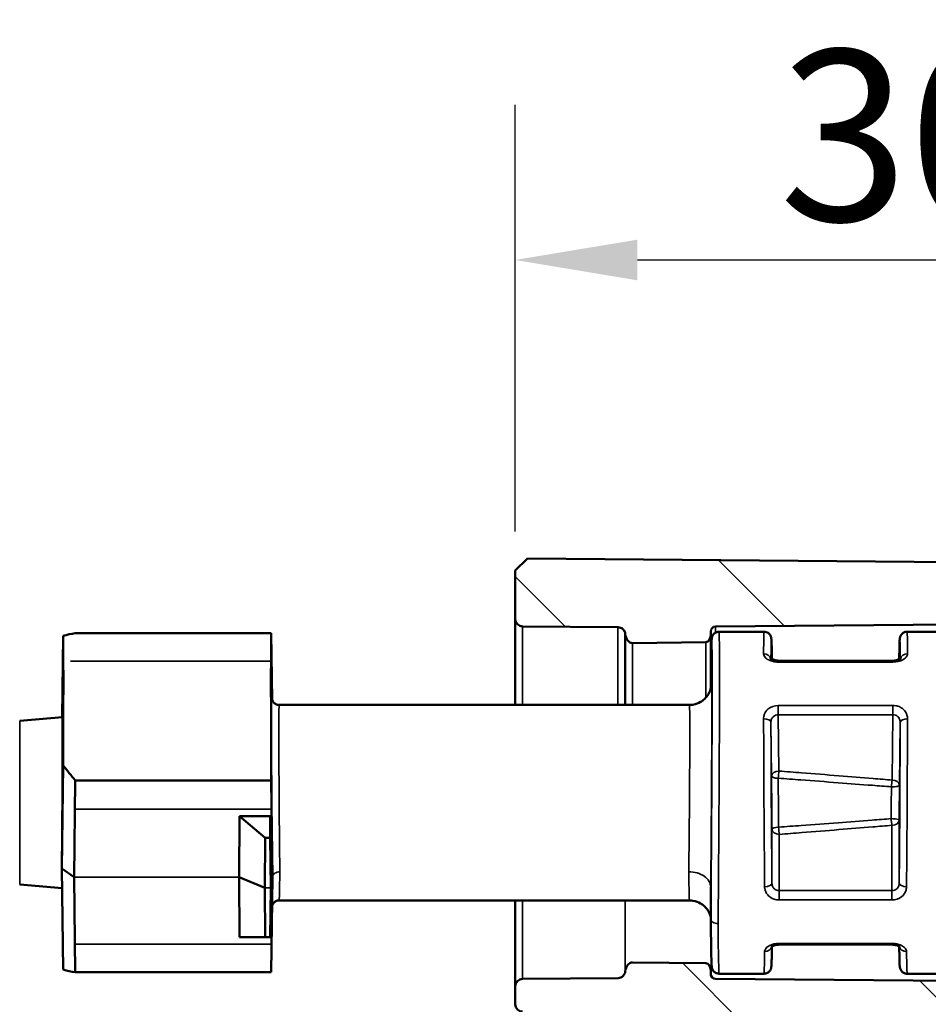
# Model space of a CAD drawing. Units: millimetres. Extents: x 12 to 828, y 12 to 584.
# Drawn here: x 679 to 717, y 486 to 527 of the extents above; entities that cross this region are included whole.
import ezdxf

# ---------------------------------------------------------------- set-up
doc = ezdxf.new("R2010")
doc.units = ezdxf.units.MM
doc.header["$LTSCALE"] = 2
for name, color, linetype, lineweight in [('Bemaßung (ISO)', 7, 'Continuous', 25), ('Schraffur (ISO)', 7, 'Continuous', 18), ('Sichtbar (ISO)', 7, 'Continuous', 50), ('Sichtbar schmal (ISO)', 7, 'Continuous', 35)]:
    doc.layers.add(name, color=color, linetype=linetype, lineweight=lineweight)
doc.styles.add('Notiztext (DIN)', font='isocpeur.ttf')
doc.dimstyles.new('Standard (DIN)', dxfattribs={"dimscale": 2, "dimtxt": 3.5, "dimasz": 2.5, "dimexe": 3.175, "dimexo": 0.8, "dimgap": 0.8, "dimtad": 1, "dimrnd": 1e-08, "dimtxsty": 'Notiztext (DIN)', "dimcen": 0.09, "dimdle": 10, "dimclrd": 256, "dimclre": 256, "dimclrt": 256, "dimadec": 0, "dimazin": 0, "dimtfac": 1, "dimtmove": 0, "dimatfit": 3, "dimfxl": 1, "dimtolj": 1, "dimtzin": 0, "dimlwd": -1, "dimlwe": -1, "dimarcsym": 0})

# ---------------------------------------------------------------- blocks, each defined once
blk = doc.blocks.new('*D41')
at = {"layer": 'Bemaßung (ISO)', "transparency": 16777216}
for p, q in [((564.622, 503.377), (564.622, 541.111)), ((729.622, 488.483), (729.622, 541.111)), ((569.622, 534.761), (724.622, 534.761))]:
    blk.add_line(p, q, dxfattribs=at)
for points in [[(569.622, 535.595), (569.622, 533.928), (564.622, 534.761)], [(724.622, 535.595), (724.622, 533.928), (729.622, 534.761)]]:
    blk.add_solid(points, dxfattribs=at)
at = {"layer": 'Defpoints', "color": 0, "transparency": 16777216}
for p in [(729.622, 534.761), (564.622, 501.777), (729.622, 486.883)]:
    blk.add_point(p, dxfattribs=at)
at = {"layer": 'Bemaßung (ISO)', "transparency": 16777216, "insert": (641.172, 543.361), "char_height": 7, "attachment_point": 1, "style": 'Notiztext (DIN)'}
blk.add_mtext('\\A1;130', dxfattribs=at)
blk = doc.blocks.new('*D46')
at = {"layer": 'Bemaßung (ISO)', "transparency": 16777216}
for p, q in [((699.622, 505.581), (699.622, 523.048)), ((729.622, 504.819), (729.622, 523.048)), ((704.622, 516.698), (724.622, 516.698))]:
    blk.add_line(p, q, dxfattribs=at)
for points in [[(704.622, 517.531), (704.622, 515.865), (699.622, 516.698)], [(724.622, 517.531), (724.622, 515.865), (729.622, 516.698)]]:
    blk.add_solid(points, dxfattribs=at)
at = {"layer": 'Defpoints', "color": 0, "transparency": 16777216}
for p in [(729.622, 516.698), (699.622, 503.981), (729.622, 503.219)]:
    blk.add_point(p, dxfattribs=at)
at = {"layer": 'Bemaßung (ISO)', "transparency": 16777216, "insert": (710.422, 525.298), "char_height": 7, "attachment_point": 1, "style": 'Notiztext (DIN)'}
blk.add_mtext('\\A1;30', dxfattribs=at)

msp = doc.modelspace()

# ---------------------------------------------------------------- hatches: boundary and pattern name
at = {"layer": 'Schraffur (ISO)'}
h = msp.add_hatch(dxfattribs=at)
h.set_pattern_fill('ANSI31', color=256, scale=50.8, angle=90.0002, style=0)
h.set_pattern_definition([(135.0002, (0, 0), (-4.49011, -4.490145), [])])
edge = h.paths.add_edge_path()
edge.add_line((699.622, 503.981), (699.622, 501.995))
edge.add_ellipse((699.922, 501.995), major_axis=(0, -0.3), ratio=1, start_angle=270, end_angle=359.5)
edge.add_line((699.92, 501.695), (703.828, 501.661))
edge.add_spline(control_points=[(703.828, 501.661), (703.863, 501.661), (703.898, 501.654), (703.963, 501.63), (703.993, 501.612), (704.05, 501.564), (704.074, 501.534), (704.11, 501.464), (704.121, 501.427), (704.125, 501.388)], knot_values=[-0.044358, -0.044358, -0.044358, -0.044358, -0.033829, -0.033829, -0.023391, -0.023391, -0.011646, -0.011646, 0, 0, 0, 0], degree=3, periodic=0)
edge.add_ellipse((704.422, 501.442), major_axis=(0, -0.424), ratio=0.707107, start_angle=280.2737, end_angle=360.3536)
edge.add_line((704.425, 501.018), (707.424, 501.055))
edge.add_ellipse((707.422, 501.338), major_axis=(0, -0.283), ratio=0.707107, start_angle=0.3536, end_angle=90)
edge.add_line((707.622, 501.338), (707.622, 501.491))
edge.add_ellipse((707.822, 501.491), major_axis=(0, 0.2), ratio=1, start_angle=0.5, end_angle=90, ccw=False)
edge.add_line((707.821, 501.691), (729.424, 501.879))
edge.add_ellipse((729.422, 502.079), major_axis=(0.2, 0.002), ratio=1, start_angle=270, end_angle=359.5)
edge.add_line((729.622, 502.079), (729.622, 503.219))
edge.add_line((729.622, 503.219), (728.622, 504.228))
edge.add_line((728.622, 504.228), (700.122, 504.477))
edge.add_line((700.122, 504.477), (699.622, 503.981))
edge = h.paths.add_edge_path()
edge.add_line((729.622, 298.064), (725.622, 298.064))
edge.add_line((725.622, 298.064), (725.622, 213.091))
edge.add_ellipse((723.622, 213.091), major_axis=(0, -2), ratio=1, start_angle=0.5, end_angle=90, ccw=False)
edge.add_line((723.64, 211.091), (696.92, 210.858))
edge.add_ellipse((696.922, 210.558), major_axis=(-0.3, -0.003), ratio=1, start_angle=270, end_angle=359.5)
edge.add_line((696.622, 210.558), (696.622, 209.705))
edge.add_ellipse((696.922, 209.705), major_axis=(0, -0.3), ratio=1, start_angle=270, end_angle=359.5)
edge.add_line((696.92, 209.405), (701.135, 209.368))
edge.add_line((701.135, 209.368), (705.635, 209.329))
edge.add_ellipse((705.622, 207.829), major_axis=(1.5, -0.013), ratio=1, start_angle=0.5, end_angle=90, ccw=False)
edge.add_line((707.122, 207.829), (707.122, 207.234))
edge.add_ellipse((705.622, 207.234), major_axis=(0, -1.5), ratio=1, start_angle=0.5, end_angle=90, ccw=False)
edge.add_line((705.635, 205.734), (701.135, 205.694))
edge.add_line((701.135, 205.694), (699.92, 205.684))
edge.add_ellipse((699.922, 205.384), major_axis=(-0.3, -0.003), ratio=1, start_angle=270, end_angle=359.5)
edge.add_line((699.622, 205.384), (699.622, 204.981))
edge.add_line((699.622, 204.981), (700.122, 204.486))
edge.add_line((700.122, 204.486), (706.122, 204.538))
edge.add_line((706.122, 204.538), (711.122, 208.047))
edge.add_line((711.122, 208.047), (711.122, 208.047))
edge.add_line((711.122, 208.047), (728.622, 208.199))
edge.add_line((728.622, 208.199), (729.622, 209.208))
edge.add_line((729.622, 209.208), (729.622, 298.064))
edge = h.paths.add_edge_path()
edge.add_line((729.622, 443.012), (725.622, 443.012))
edge.add_line((725.622, 443.012), (725.622, 478.522))
edge.add_ellipse((723.622, 478.522), major_axis=(2, -0.017), ratio=1, start_angle=0.5, end_angle=90)
edge.add_line((723.64, 480.522), (696.92, 480.755))
edge.add_ellipse((696.922, 481.055), major_axis=(0, -0.3), ratio=1, start_angle=270, end_angle=359.5, ccw=False)
edge.add_line((696.622, 481.055), (696.622, 481.908))
edge.add_ellipse((696.922, 481.908), major_axis=(-0.3, -0.003), ratio=1, start_angle=270, end_angle=359.5, ccw=False)
edge.add_line((696.92, 482.208), (701.135, 482.244))
edge.add_line((701.135, 482.244), (705.635, 482.284))
edge.add_ellipse((705.622, 483.784), major_axis=(0, -1.5), ratio=1, start_angle=0.5, end_angle=90)
edge.add_line((707.122, 483.784), (707.122, 484.379))
edge.add_ellipse((705.622, 484.379), major_axis=(1.5, -0.013), ratio=1, start_angle=0.5, end_angle=90)
edge.add_line((705.635, 485.879), (701.135, 485.918))
edge.add_line((701.135, 485.918), (699.92, 485.929))
edge.add_ellipse((699.922, 486.229), major_axis=(0, -0.3), ratio=1, start_angle=270, end_angle=359.5, ccw=False)
edge.add_line((699.622, 486.229), (699.622, 486.967))
edge.add_ellipse((699.922, 486.967), major_axis=(-0.3, -0.003), ratio=1, start_angle=270, end_angle=359.5, ccw=False)
edge.add_line((699.92, 487.267), (703.828, 487.301))
edge.add_spline(control_points=[(703.828, 487.301), (703.867, 487.301), (703.905, 487.309), (703.977, 487.34), (704.01, 487.361), (704.063, 487.414), (704.083, 487.442), (704.112, 487.506), (704.122, 487.539), (704.125, 487.574)], knot_values=[-0.044362, -0.044362, -0.044362, -0.044362, -0.032645, -0.032645, -0.020929, -0.020929, -0.01046, -0.01046, 0, 0, 0, 0], degree=3, periodic=0)
edge.add_ellipse((704.422, 487.52), major_axis=(0, 0.424), ratio=0.707107, start_angle=359.6464, end_angle=439.7263, ccw=False)
edge.add_line((704.425, 487.945), (707.424, 487.908))
edge.add_ellipse((707.422, 487.625), major_axis=(0, 0.283), ratio=0.707107, start_angle=270, end_angle=359.6464, ccw=False)
edge.add_line((707.622, 487.625), (707.622, 487.471))
edge.add_ellipse((707.822, 487.471), major_axis=(-0.2, 0.002), ratio=1, start_angle=0.5, end_angle=90)
edge.add_line((707.821, 487.271), (729.424, 487.083))
edge.add_ellipse((729.422, 486.883), major_axis=(0, 0.2), ratio=1, start_angle=270, end_angle=359.5, ccw=False)
edge.add_line((729.622, 486.883), (729.622, 443.012))
h.paths.add_polyline_path([(729.622, 298.064), (725.622, 298.064), (725.622, 443.012), (729.622, 443.012)])

# ---------------------------------------------------------------- linework, layer by layer
at = {"layer": 'Sichtbar (ISO)'}
for p, q in [((700.122, 504.477), (699.622, 503.981)), ((728.622, 504.228), (700.122, 504.477)), ((699.622, 503.981), (699.622, 501.995)), ((699.622, 501.995), (699.622, 498.481)), ((707.821, 501.691), (729.424, 501.879)), ((689.635, 501.421), (681.61, 501.421)), ((689.635, 501.421), (689.669, 498.698)), ((699.92, 501.695), (703.828, 501.661)), ((707.622, 501.338), (707.622, 501.491)), ((709.803, 501.481), (707.964, 501.481)), ((717.503, 501.481), (715.664, 501.481)), ((681.071, 497.982), (681.113, 501.315)), ((704.122, 501.361), (704.122, 498.481)), ((704.425, 501.018), (707.424, 501.055)), ((707.622, 499.151), (707.622, 501.338)), ((715.08, 500.292), (710.387, 500.292)), ((689.957, 498.481), (706.753, 498.481)), ((679.335, 497.83), (681.083, 497.983)), ((681.113, 495.998), (681.061, 491.786)), ((681.561, 491.433), (681.61, 495.393)), ((681.61, 495.393), (689.635, 495.393)), ((689.635, 495.393), (689.683, 491.433)), ((688.323, 491.433), (688.332, 493.929)), ((689.583, 493.929), (688.332, 493.929)), ((688.332, 493.929), (689.382, 493.05)), ((688.332, 493.929), (688.332, 493.929)), ((688.332, 493.929), (689.583, 493.929)), ((689.589, 493.05), (689.583, 493.929)), ((689.583, 493.929), (689.583, 493.929)), ((689.583, 493.929), (689.614, 491.433)), ((689.382, 493.05), (689.375, 490.995)), ((689.382, 493.05), (689.589, 493.05)), ((689.589, 493.05), (689.614, 490.995)), ((681.061, 492.006), (681.061, 491.786)), ((681.561, 491.433), (681.061, 491.786)), ((681.061, 491.786), (681.113, 487.647)), ((681.61, 487.541), (681.561, 491.433)), ((688.323, 491.433), (689.375, 490.995)), ((688.332, 488.979), (688.323, 491.433)), ((689.614, 490.995), (689.614, 491.433)), ((689.635, 487.541), (689.683, 491.433)), ((689.683, 491.433), (689.683, 491.441)), ((679.335, 491.132), (681.071, 490.98)), ((689.382, 488.975), (689.375, 490.995)), ((689.589, 488.975), (689.614, 490.995)), ((707.622, 491.016), (707.622, 489.744)), ((689.957, 490.481), (706.753, 490.481)), ((699.622, 490.481), (699.622, 486.967)), ((689.382, 488.975), (688.332, 488.979)), ((688.332, 488.979), (688.332, 488.979)), ((689.589, 488.975), (689.382, 488.975)), ((715.038, 488.67), (710.429, 488.67)), ((707.424, 487.908), (704.425, 487.945)), ((689.635, 487.541), (681.61, 487.541)), ((703.828, 487.301), (699.92, 487.267)), ((707.622, 487.471), (707.622, 487.625)), ((709.803, 487.481), (707.964, 487.481)), ((717.503, 487.481), (715.664, 487.481)), ((699.622, 486.967), (699.622, 486.229)), ((729.424, 487.083), (707.821, 487.271))]:
    msp.add_line(p, q, dxfattribs=at)
for centre, radius, start, end in [((699.922, 501.995), 0.3, 180, 269.5), ((707.822, 501.491), 0.2, 90.5, 180), ((707.822, 487.471), 0.2, 180, 269.5), ((699.922, 486.967), 0.3, 90.5, 180), ((699.922, 486.229), 0.3, 180, 269.5)]:
    msp.add_arc(centre, radius, start, end, dxfattribs=at)
for centre, major_axis, ratio, start_param, end_param in [((677.25, 494.481), (6.491, 6.49), 0.404027, 0.514712, 0.602477), ((689.683, 494.481), (0.043, -7), 0.006171, 3.27222, 4.581686), ((681.061, 494.481), (0.043, 7), 0.006171, 4.930857, 6.064793), ((704.422, 501.442), (0, -0.424), 0.707107, 4.839862, 6.291912), ((707.422, 501.338), (0, -0.283), 0.707107, 0.008727, 1.570796), ((681.061, 494.483), (0.022, 3.5), 0.006171, 3.926266, 6.283764), ((677.25, 494.481), (6.445, -6.443), 0.424474, 1.299958, 1.387722), ((704.422, 487.52), (0, 0.424), 0.707107, 6.274459, 7.726509), ((707.422, 487.625), (0, 0.283), 0.707107, 4.712389, 6.274459), ((677.25, 494.481), (-6.491, 6.49), 0.404027, 2.539116, 2.626881)]:
    msp.add_ellipse(centre, major_axis=major_axis, ratio=ratio, start_param=start_param, end_param=end_param, dxfattribs=at)
for points, knots in [([(703.828, 501.661), (703.863, 501.661), (703.898, 501.654), (703.963, 501.63), (703.993, 501.612), (704.05, 501.564), (704.074, 501.534), (704.11, 501.464), (704.121, 501.427), (704.125, 501.388)], [-0.04435848, -0.04435848, -0.04435848, -0.04435848, -0.03382861, -0.03382861, -0.02339135, -0.02339135, -0.0116465, -0.0116465, 0, 0, 0, 0]), ([(707.622, 499.221), (707.625, 499.469), (707.628, 499.698), (707.635, 500.111), (707.638, 500.296), (707.643, 500.616), (707.646, 500.751), (707.652, 500.97), (707.654, 501.053), (707.658, 501.142), (707.66, 501.164), (707.662, 501.197), (707.663, 501.206), (707.667, 501.234), (707.668, 501.243), (707.679, 501.277), (707.681, 501.283), (707.689, 501.303), (707.695, 501.317), (707.719, 501.357), (707.734, 501.379), (707.789, 501.427), (707.822, 501.45), (707.896, 501.475), (707.93, 501.481), (707.964, 501.481)], [-1.5711889, -1.5711889, -1.5711889, -1.5711889, -1.4140308, -1.4140308, -1.2568726, -1.2568726, -1.0997145, -1.0997145, -0.9425563, -0.9425563, -0.8639772, -0.8639772, -0.8246877, -0.8246877, -0.8050429, -0.8050429, -0.8011957, -0.8011957, -0.7954195, -0.7954195, -0.7908277, -0.7908277, -0.7874828, -0.7874828, -0.7853982, -0.7853982, -0.7853982, -0.7853982]), ([(709.803, 501.481), (709.835, 501.481), (709.867, 501.476), (709.926, 501.457), (709.951, 501.443), (709.998, 501.412), (710.015, 501.394), (710.047, 501.359), (710.057, 501.342), (710.074, 501.313), (710.079, 501.301), (710.087, 501.28), (710.09, 501.271), (710.095, 501.253), (710.097, 501.245), (710.101, 501.225), (710.102, 501.217), (710.107, 501.175), (710.108, 501.154), (710.111, 501.078), (710.113, 501.03), (710.117, 500.911), (710.118, 500.841), (710.122, 500.679), (710.124, 500.587), (710.127, 500.439), (710.128, 500.393), (710.128, 500.344)], [0.7853982, 0.7853982, 0.7853982, 0.7853982, 0.7873915, 0.7873915, 0.7895946, 0.7895946, 0.7924543, 0.7924543, 0.7964046, 0.7964046, 0.801125, 0.801125, 0.8068762, 0.8068762, 0.8159068, 0.8159068, 0.836553, 0.836553, 0.9392912, 0.9392912, 1.0420295, 1.0420295, 1.1447678, 1.1447678, 1.247506, 1.247506, 1.2922518, 1.2922518, 1.2922518, 1.2922518]), ([(715.338, 500.344), (715.34, 500.448), (715.342, 500.543), (715.346, 500.721), (715.347, 500.803), (715.351, 500.943), (715.353, 501.003), (715.356, 501.099), (715.358, 501.136), (715.361, 501.18), (715.362, 501.192), (715.365, 501.219), (715.366, 501.227), (715.373, 501.257), (715.375, 501.264), (715.382, 501.285), (715.386, 501.299), (715.406, 501.337), (715.417, 501.356), (715.459, 501.402), (715.487, 501.429), (715.561, 501.465), (715.598, 501.476), (715.646, 501.481), (715.655, 501.481), (715.664, 501.481)], [-1.2922497, -1.2922497, -1.2922497, -1.2922497, -1.1963512, -1.1963512, -1.093613, -1.093613, -0.9908747, -0.9908747, -0.8881364, -0.8881364, -0.8367673, -0.8367673, -0.8110827, -0.8110827, -0.8044352, -0.8044352, -0.7971205, -0.7971205, -0.7923036, -0.7923036, -0.7884031, -0.7884031, -0.7859463, -0.7859463, -0.7853982, -0.7853982, -0.7853982, -0.7853982]), ([(710.387, 500.292), (710.352, 500.292), (710.318, 500.294), (710.252, 500.304), (710.222, 500.311), (710.168, 500.327), (710.144, 500.336), (710.108, 500.354), (710.094, 500.363), (710.076, 500.376), (710.072, 500.38), (710.071, 500.381), (710.071, 500.381), (710.071, 500.381)], [0, 0, 0, 0, 0.0146212, 0.0146212, 0.02908909, 0.02908909, 0.04309842, 0.04309842, 0.0562587, 0.0562587, 0.06840712, 0.06840712, 0.0697622, 0.0697622, 0.0697622, 0.0697622]), ([(710.128, 500.368), (710.131, 500.366), (710.134, 500.364), (710.149, 500.354), (710.165, 500.346), (710.205, 500.328), (710.23, 500.32), (710.286, 500.306), (710.317, 500.3), (710.375, 500.293), (710.402, 500.292), (710.429, 500.292)], [0.03976955, 0.03976955, 0.03976955, 0.03976955, 0.04357014, 0.04357014, 0.05614196, 0.05614196, 0.06966315, 0.06966315, 0.08387285, 0.08387285, 0.09513412, 0.09513412, 0.09513412, 0.09513412]), ([(715.038, 500.292), (715.073, 500.292), (715.107, 500.294), (715.173, 500.304), (715.204, 500.311), (715.258, 500.327), (715.281, 500.336), (715.317, 500.354), (715.33, 500.362), (715.339, 500.368)], [0, 0, 0, 0, 0.01461972, 0.01461972, 0.02911586, 0.02911586, 0.04317925, 0.04317925, 0.05535931, 0.05535931, 0.05535931, 0.05535931]), ([(715.396, 500.381), (715.396, 500.381), (715.395, 500.38), (715.389, 500.375), (715.382, 500.369), (715.359, 500.354), (715.343, 500.346), (715.304, 500.329), (715.279, 500.32), (715.224, 500.306), (715.193, 500.3), (715.134, 500.293), (715.107, 500.292), (715.08, 500.292)], [0.02585521, 0.02585521, 0.02585521, 0.02585521, 0.03226373, 0.03226373, 0.04406582, 0.04406582, 0.05656421, 0.05656421, 0.07001145, 0.07001145, 0.08416743, 0.08416743, 0.09561873, 0.09561873, 0.09561873, 0.09561873]), ([(707.647, 499.297), (707.647, 499.297), (707.647, 499.295), (707.646, 499.285), (707.646, 499.278), (707.643, 499.253), (707.642, 499.245), (707.638, 499.221), (707.635, 499.203), (707.623, 499.151), (707.616, 499.124), (707.582, 499.03), (707.569, 498.965), (707.434, 498.791), (707.396, 498.748), (707.306, 498.67), (707.263, 498.637), (707.126, 498.557), (707.017, 498.512), (706.847, 498.485), (706.8, 498.481), (706.753, 498.481)], [-0.8896291, -0.8896291, -0.8896291, -0.8896291, -0.8637786, -0.8637786, -0.83513, -0.83513, -0.8252791, -0.8252791, -0.8122509, -0.8122509, -0.8029723, -0.8029723, -0.7933851, -0.7933851, -0.7907877, -0.7907877, -0.789043, -0.789043, -0.7863662, -0.7863662, -0.7853982, -0.7853982, -0.7853982, -0.7853982]), ([(689.66, 498.743), (689.66, 498.743), (689.66, 498.741), (689.662, 498.726), (689.663, 498.721), (689.666, 498.709), (689.667, 498.704), (689.671, 498.691), (689.674, 498.68), (689.686, 498.652), (689.693, 498.635), (689.717, 498.601), (689.726, 498.588), (689.75, 498.563), (689.763, 498.551), (689.805, 498.52), (689.841, 498.501), (689.908, 498.484), (689.932, 498.481), (689.957, 498.481)], [-0.86068775, -0.86068775, -0.86068775, -0.86068775, -0.82463743, -0.82463743, -0.81304644, -0.81304644, -0.80776028, -0.80776028, -0.8002389, -0.8002389, -0.79447518, -0.79447518, -0.79193396, -0.79193396, -0.78994013, -0.78994013, -0.78691036, -0.78691036, -0.78539816, -0.78539816, -0.78539816, -0.78539816]), ([(689.669, 490.264), (689.671, 490.272), (689.674, 490.282), (689.686, 490.311), (689.693, 490.327), (689.717, 490.362), (689.726, 490.374), (689.75, 490.399), (689.763, 490.411), (689.805, 490.442), (689.841, 490.462), (689.908, 490.478), (689.932, 490.481), (689.957, 490.481)], [-0.8076444, -0.8076444, -0.8076444, -0.8076444, -0.80023894, -0.80023894, -0.79447521, -0.79447521, -0.79193399, -0.79193399, -0.78994015, -0.78994015, -0.78691038, -0.78691038, -0.78539816, -0.78539816, -0.78539816, -0.78539816]), ([(707.622, 489.811), (707.618, 489.829), (707.611, 489.852), (707.582, 489.932), (707.569, 489.998), (707.434, 490.171), (707.396, 490.214), (707.306, 490.292), (707.263, 490.325), (707.126, 490.405), (707.017, 490.451), (706.847, 490.477), (706.8, 490.481), (706.753, 490.481)], [-0.80947885, -0.80947885, -0.80947885, -0.80947885, -0.80297233, -0.80297233, -0.79338507, -0.79338507, -0.79078773, -0.79078773, -0.78904305, -0.78904305, -0.78636624, -0.78636624, -0.78539816, -0.78539816, -0.78539816, -0.78539816]), ([(707.622, 489.742), (707.625, 489.493), (707.628, 489.264), (707.635, 488.851), (707.638, 488.667), (707.643, 488.347), (707.646, 488.211), (707.652, 487.992), (707.654, 487.909), (707.658, 487.821), (707.66, 487.798), (707.662, 487.766), (707.663, 487.757), (707.667, 487.729), (707.668, 487.719), (707.679, 487.685), (707.681, 487.679), (707.689, 487.66), (707.695, 487.645), (707.719, 487.606), (707.734, 487.583), (707.789, 487.535), (707.822, 487.512), (707.896, 487.487), (707.93, 487.481), (707.964, 487.481)], [-1.5711849, -1.5711849, -1.5711849, -1.5711849, -1.4140276, -1.4140276, -1.2568702, -1.2568702, -1.0997129, -1.0997129, -0.9425555, -0.9425555, -0.8639768, -0.8639768, -0.8246875, -0.8246875, -0.8050428, -0.8050428, -0.8011956, -0.8011956, -0.7954195, -0.7954195, -0.7908277, -0.7908277, -0.7874828, -0.7874828, -0.7853982, -0.7853982, -0.7853982, -0.7853982]), ([(709.803, 487.481), (709.835, 487.481), (709.867, 487.487), (709.926, 487.506), (709.951, 487.519), (709.998, 487.551), (710.015, 487.568), (710.047, 487.604), (710.057, 487.62), (710.074, 487.65), (710.079, 487.661), (710.087, 487.683), (710.09, 487.691), (710.095, 487.709), (710.097, 487.717), (710.101, 487.737), (710.102, 487.745), (710.107, 487.788), (710.108, 487.809), (710.111, 487.884), (710.113, 487.932), (710.117, 488.051), (710.118, 488.121), (710.122, 488.284), (710.124, 488.376), (710.127, 488.516), (710.127, 488.554), (710.128, 488.594)], [0.7853982, 0.7853982, 0.7853982, 0.7853982, 0.7873915, 0.7873915, 0.7895946, 0.7895946, 0.7924543, 0.7924543, 0.7964046, 0.7964046, 0.801125, 0.801125, 0.8068762, 0.8068762, 0.8159068, 0.8159068, 0.836553, 0.836553, 0.9392912, 0.9392912, 1.0420295, 1.0420295, 1.1447678, 1.1447678, 1.247506, 1.247506, 1.2847266, 1.2847266, 1.2847266, 1.2847266]), ([(710.112, 488.58), (710.112, 488.58), (710.113, 488.581), (710.119, 488.587), (710.126, 488.593), (710.149, 488.608), (710.165, 488.617), (710.205, 488.634), (710.23, 488.642), (710.286, 488.657), (710.317, 488.663), (710.375, 488.669), (710.402, 488.67), (710.429, 488.67)], [0.02512278, 0.02512278, 0.02512278, 0.02512278, 0.03171591, 0.03171591, 0.04357014, 0.04357014, 0.05614196, 0.05614196, 0.06966315, 0.06966315, 0.08387285, 0.08387285, 0.09513412, 0.09513412, 0.09513412, 0.09513412]), ([(715.038, 488.67), (715.073, 488.67), (715.107, 488.668), (715.173, 488.659), (715.204, 488.652), (715.258, 488.635), (715.281, 488.626), (715.318, 488.608), (715.332, 488.599), (715.35, 488.586), (715.354, 488.581), (715.355, 488.58), (715.355, 488.58), (715.355, 488.58)], [0, 0, 0, 0, 0.01461972, 0.01461972, 0.02911586, 0.02911586, 0.04317925, 0.04317925, 0.05640687, 0.05640687, 0.06861525, 0.06861525, 0.07001053, 0.07001053, 0.07001053, 0.07001053]), ([(715.339, 488.594), (715.341, 488.499), (715.342, 488.412), (715.346, 488.241), (715.347, 488.16), (715.351, 488.019), (715.353, 487.96), (715.356, 487.863), (715.358, 487.826), (715.361, 487.782), (715.362, 487.77), (715.365, 487.744), (715.366, 487.735), (715.373, 487.706), (715.375, 487.698), (715.382, 487.677), (715.386, 487.663), (715.406, 487.626), (715.417, 487.606), (715.459, 487.56), (715.487, 487.534), (715.561, 487.497), (715.598, 487.486), (715.646, 487.482), (715.655, 487.481), (715.664, 487.481)], [-1.2847311, -1.2847311, -1.2847311, -1.2847311, -1.1963512, -1.1963512, -1.093613, -1.093613, -0.9908747, -0.9908747, -0.8881364, -0.8881364, -0.8367673, -0.8367673, -0.8110827, -0.8110827, -0.8044352, -0.8044352, -0.7971205, -0.7971205, -0.7923036, -0.7923036, -0.7884031, -0.7884031, -0.7859463, -0.7859463, -0.7853982, -0.7853982, -0.7853982, -0.7853982]), ([(704.125, 487.574), (704.122, 487.539), (704.112, 487.506), (704.083, 487.442), (704.063, 487.414), (704.01, 487.361), (703.977, 487.34), (703.905, 487.309), (703.867, 487.301), (703.828, 487.301)], [-0.04436247, -0.04436247, -0.04436247, -0.04436247, -0.03390262, -0.03390262, -0.02343309, -0.02343309, -0.01171701, -0.01171701, 0, 0, 0, 0]), ([(707.622, 487.471), (707.622, 487.451), (707.626, 487.431), (707.638, 487.394), (707.646, 487.377), (707.666, 487.347), (707.676, 487.336), (707.699, 487.315), (707.709, 487.308), (707.726, 487.298), (707.733, 487.295), (707.743, 487.29), (707.747, 487.288), (707.755, 487.286), (707.757, 487.285), (707.763, 487.283), (707.764, 487.283), (707.766, 487.282), (707.766, 487.282), (707.766, 487.282)], [0.00001364, 0.00001364, 0.00001364, 0.00001364, 0.00053253, 0.00053253, 0.00115831, 0.00115831, 0.00202214, 0.00202214, 0.00331204, 0.00331204, 0.00484026, 0.00484026, 0.0064569, 0.0064569, 0.00854709, 0.00854709, 0.01189039, 0.01189039, 0.01357863, 0.01357863, 0.01357863, 0.01357863])]:
    msp.add_open_spline(points, degree=3, knots=knots, dxfattribs=at)
for points in [[(707.622, 499.219), (707.622, 499.219), (707.622, 499.22), (707.622, 499.221)], [(689.683, 491.442), (689.683, 491.442), (689.683, 491.441), (689.683, 491.441)], [(707.622, 491.016), (707.622, 491.018), (707.622, 491.02), (707.622, 491.022)], [(707.622, 489.742), (707.622, 489.742), (707.622, 489.743), (707.622, 489.744)]]:
    msp.add_open_spline(points, degree=3, dxfattribs=at)
at = {"layer": 'Sichtbar schmal (ISO)'}
for p, q in [((699.92, 498.481), (699.92, 501.695)), ((703.825, 501.661), (703.825, 498.481)), ((707.821, 501.445), (707.821, 501.691)), ((704.425, 498.481), (704.425, 501.018)), ((707.424, 501.055), (707.424, 498.782)), ((689.623, 500.276), (681.419, 500.276)), ((710.387, 500.239), (710.387, 500.292)), ((710.387, 500.239), (715.08, 500.239)), ((715.08, 500.292), (715.08, 500.239)), ((715.08, 498.462), (710.387, 498.462)), ((710.387, 498.082), (710.387, 498.462)), ((715.08, 498.462), (715.08, 498.082)), ((679.335, 497.83), (679.335, 491.132)), ((710.387, 498.082), (715.08, 498.082)), ((710.415, 495.778), (710.387, 498.082)), ((715.08, 498.082), (715.047, 495.407)), ((710.088, 497.771), (710.115, 495.566)), ((715.347, 495.194), (715.379, 497.771)), ((689.649, 494.221), (681.595, 494.221)), ((715.338, 491.191), (715.338, 493.763)), ((710.129, 493.393), (710.129, 491.191)), ((715.038, 493.555), (715.038, 490.881)), ((710.429, 490.881), (710.429, 493.185)), ((681.561, 491.433), (688.323, 491.433)), ((689.614, 491.433), (689.683, 491.433)), ((689.375, 490.995), (689.614, 490.995)), ((710.429, 490.5), (710.429, 490.881)), ((715.038, 490.881), (710.429, 490.881)), ((715.038, 490.881), (715.038, 490.5)), ((699.92, 487.267), (699.92, 490.481)), ((704.12, 490.481), (704.12, 487.54)), ((704.125, 487.576), (704.125, 490.481)), ((710.429, 490.5), (715.038, 490.5)), ((681.595, 488.692), (689.649, 488.692)), ((715.038, 488.724), (710.429, 488.724)), ((710.429, 488.67), (710.429, 488.724)), ((715.038, 488.724), (715.038, 488.67)), ((707.821, 487.271), (707.821, 487.273))]:
    msp.add_line(p, q, dxfattribs=at)
for centre, major_axis, ratio, start_param, end_param in [((703.822, 501.361), (0.3, 0), 0.99993, 0, 1.56207), ((707.622, 494.483), (-0.041, -6.7), 0.006171, 0.785046, 3.92742), ((707.922, 494.481), (0.041, 7), 0.005906, 3.927026, 6.28322), ((709.844, 494.481), (0.041, -7), 0.005906, 3.141558, 3.654443), ((710.144, 494.483), (-0.041, 6.7), 0.006171, 5.777323, 6.78184), ((715.322, 494.483), (-0.041, -6.7), 0.006171, 2.64294, 3.647453), ((715.622, 494.481), (0.041, 7), 0.005906, 5.770335, 6.28322), ((709.788, 500.319), (0.3, -0.001), 0.87133, 0.208625, 1.574967), ((715.679, 500.319), (-0.3, -0.001), 0.87133, 4.708218, 6.074487), ((707.622, 494.476), (0.03, 4.9), 0.006171, 3.928632, 6.480224), ((689.683, 494.479), (0.027, -4.3), 0.006171, 2.999038, 5.49714), ((689.983, 494.481), (-0.027, 4), 0.006633, 6.283141, 8.639336), ((706.722, 494.481), (-0.03, -4), 0.007559, 0.785455, 3.14165), ((709.844, 494.481), (0.041, -7), 0.005906, 4.199469, 5.226045), ((709.788, 497.769), (0.3, 0.001), 0.490692, 0.007082, 1.569474), ((715.679, 497.769), (-0.3, 0.001), 0.490692, 4.713712, 6.276103), ((715.622, 494.481), (0.041, 7), 0.005906, 4.198733, 5.225309), ((710.144, 494.483), (-0.041, 6.7), 0.006171, 1.057873, 2.08445), ((715.322, 494.483), (-0.041, -6.7), 0.006171, 1.057143, 2.08372), ((710.415, 495.568), (-0.3, -0.004), 0.700883, 4.703814, 6.274534), ((710.415, 495.568), (0.024, 0.299), 0.076791, 0.797143, 1.863921), ((710.415, 495.568), (-0.3, -0.001), 0.283215, 0.006434, 1.473481), ((710.144, 494.482), (0.024, -3.83), 0.006171, 4.425204, 5.000452), ((715.047, 495.196), (-0.025, -0.299), 0.0803, 3.93902, 4.931497), ((715.047, 495.196), (0.3, -0.004), 0.700883, 0.008651, 1.579371), ((715.047, 495.196), (0.3, -0.001), 0.211619, 4.617328, 6.276872), ((715.322, 494.477), (0.021, 3.389), 0.006171, 4.500191, 4.925661), ((715.038, 493.765), (0.3, -0.002), 0.210641, 0.006312, 1.668462), ((715.038, 493.765), (0.025, -0.299), 0.080292, 4.493118, 5.485759), ((715.038, 493.765), (0.3, 0), 0.700909, 4.712464, 6.274534), ((710.429, 493.395), (-0.3, -0.002), 0.284124, 4.806202, 6.276749), ((710.429, 493.395), (-0.3, 0), 0.700909, 0.008651, 1.570721), ((710.429, 493.395), (-0.024, 0.299), 0.076799, 1.277857, 2.344449), ((689.983, 494.481), (-0.027, -4), 0.006633, 0.000044, 0.785442), ((706.722, 494.481), (-0.03, 4), 0.007559, 2.356138, 3.141536), ((709.829, 491.189), (0.3, 0.003), 0.491378, 4.707646, 6.2761), ((715.638, 491.189), (-0.3, 0.003), 0.491378, 0.007085, 1.575539), ((707.922, 494.481), (0.041, -7), 0.005906, 5.497752, 6.28315), ((709.829, 488.646), (0.3, -0.005), 0.870906, 4.727287, 6.085156), ((715.638, 488.646), (-0.3, -0.005), 0.870906, 0.197934, 1.555898), ((709.844, 494.481), (0.041, 7), 0.005906, 3.141628, 3.655319), ((715.622, 494.481), (0.041, -7), 0.005906, 5.769459, 6.28315), ((707.822, 487.473), (-0.2, 0), 0.999766, 0, 1.56207)]:
    msp.add_ellipse(centre, major_axis=major_axis, ratio=ratio, start_param=start_param, end_param=end_param, dxfattribs=at)
for points in [[(703.828, 501.661), (703.826, 501.661), (703.825, 501.661), (703.825, 501.661)], [(704.122, 501.361), (704.122, 501.37), (704.123, 501.379), (704.125, 501.388)]]:
    msp.add_open_spline(points, degree=3, dxfattribs=at)
for points, knots in [([(709.788, 500.58), (709.788, 500.565), (709.79, 500.55), (709.809, 500.479), (709.85, 500.424), (709.962, 500.339), (710.025, 500.308), (710.15, 500.266), (710.209, 500.253), (710.309, 500.241), (710.348, 500.239), (710.387, 500.239)], [-0.09561742, -0.09561742, -0.09561742, -0.09561742, -0.08662871, -0.08662871, -0.05490552, -0.05490552, -0.03050307, -0.03050307, -0.01173195, -0.01173195, 0, 0, 0, 0]), ([(715.08, 500.239), (715.231, 500.239), (715.38, 500.275), (715.564, 500.376), (715.619, 500.427), (715.669, 500.513), (715.679, 500.547), (715.679, 500.58)], [-0.09561873, -0.09561873, -0.09561873, -0.09561873, -0.05042677, -0.05042677, -0.01939491, -0.01939491, 0, 0, 0, 0]), ([(710.387, 498.462), (710.236, 498.462), (710.087, 498.411), (709.903, 498.257), (709.847, 498.177), (709.798, 498.033), (709.788, 497.975), (709.788, 497.916)], [-0.09561786, -0.09561786, -0.09561786, -0.09561786, -0.05042677, -0.05042677, -0.01939491, -0.01939491, 0, 0, 0, 0]), ([(715.679, 497.916), (715.679, 497.943), (715.677, 497.97), (715.658, 498.091), (715.617, 498.181), (715.505, 498.313), (715.443, 498.361), (715.317, 498.423), (715.258, 498.442), (715.158, 498.459), (715.119, 498.462), (715.08, 498.462)], [-0.09561729, -0.09561729, -0.09561729, -0.09561729, -0.08671455, -0.08671455, -0.05495993, -0.05495993, -0.03053329, -0.03053329, -0.01174357, -0.01174357, 0, 0, 0, 0]), ([(710.088, 497.771), (710.088, 497.805), (710.093, 497.839), (710.117, 497.922), (710.145, 497.968), (710.237, 498.054), (710.312, 498.082), (710.387, 498.082)], [0, 0, 0, 0, 0.01939491, 0.01939491, 0.05042677, 0.05042677, 0.09561786, 0.09561786, 0.09561786, 0.09561786]), ([(715.08, 498.082), (715.099, 498.082), (715.119, 498.08), (715.169, 498.071), (715.199, 498.06), (715.261, 498.026), (715.292, 497.999), (715.348, 497.925), (715.369, 497.873), (715.378, 497.802), (715.379, 497.787), (715.379, 497.771)], [0, 0, 0, 0, 0.01174357, 0.01174357, 0.03053329, 0.03053329, 0.05495993, 0.05495993, 0.08671455, 0.08671455, 0.09561729, 0.09561729, 0.09561729, 0.09561729]), ([(715.047, 495.407), (714.789, 495.428), (714.532, 495.449), (713.805, 495.508), (713.335, 495.546), (712.866, 495.584), (712.357, 495.625), (711.849, 495.665), (711.032, 495.73), (710.723, 495.754), (710.415, 495.778)], [-0.5266421, -0.5266421, -0.5266421, -0.5266421, -0.4488355, -0.4488355, -0.3071206, -0.3071206, -0.3071206, -0.1535603, -0.1535603, -0.0605138, -0.0605138, -0.0605138, -0.0605138]), ([(710.4, 493.48), (710.397, 493.805), (710.394, 494.144), (710.392, 494.483), (710.39, 494.821), (710.388, 495.159), (710.386, 495.483)], [-1.073499, -1.073499, -1.073499, -1.073499, -0.7853901, -0.7853901, -0.7853901, -0.498251, -0.498251, -0.498251, -0.498251]), ([(710.386, 495.483), (710.695, 495.46), (711.003, 495.437), (711.82, 495.376), (712.329, 495.338), (712.837, 495.299), (713.307, 495.264), (713.776, 495.228), (714.503, 495.173), (714.761, 495.153), (715.018, 495.133)], [0.0605138, 0.0605138, 0.0605138, 0.0605138, 0.1535603, 0.1535603, 0.3071206, 0.3071206, 0.3071206, 0.4488355, 0.4488355, 0.5266421, 0.5266421, 0.5266421, 0.5266421]), ([(715.018, 495.133), (715.017, 494.92), (715.016, 494.701), (715.014, 494.483), (715.013, 494.263), (715.011, 494.043), (715.01, 493.828)], [0.5721647, 0.5721647, 0.5721647, 0.5721647, 0.7842489, 0.7842489, 0.7842489, 0.9976342, 0.9976342, 0.9976342, 0.9976342]), ([(715.01, 493.828), (714.749, 493.808), (714.489, 493.788), (713.765, 493.733), (713.302, 493.698), (712.839, 493.663), (712.335, 493.625), (711.832, 493.587), (711.019, 493.526), (710.709, 493.503), (710.4, 493.48)], [0.0611107, 0.0611107, 0.0611107, 0.0611107, 0.1397796, 0.1397796, 0.2795591, 0.2795591, 0.2795591, 0.4316211, 0.4316211, 0.5250009, 0.5250009, 0.5250009, 0.5250009]), ([(710.429, 493.185), (710.738, 493.209), (711.047, 493.234), (711.86, 493.298), (712.364, 493.338), (712.868, 493.379), (713.331, 493.416), (713.794, 493.453), (714.517, 493.512), (714.778, 493.534), (715.038, 493.555)], [-0.5250009, -0.5250009, -0.5250009, -0.5250009, -0.4316211, -0.4316211, -0.2795591, -0.2795591, -0.2795591, -0.1397796, -0.1397796, -0.0611107, -0.0611107, -0.0611107, -0.0611107]), ([(689.983, 491.653), (689.944, 491.653), (689.905, 491.647), (689.832, 491.626), (689.799, 491.611), (689.744, 491.571), (689.721, 491.548), (689.692, 491.497), (689.684, 491.47), (689.683, 491.442)], [0, 0, 0, 0, 0.25, 0.25, 0.5000001, 0.5000001, 0.7500001, 0.7500001, 0.9944415, 0.9944415, 0.9944415, 0.9944415]), ([(707.622, 491.022), (707.621, 491.104), (707.598, 491.186), (707.509, 491.338), (707.442, 491.409), (707.275, 491.527), (707.176, 491.574), (706.958, 491.637), (706.84, 491.653), (706.722, 491.653)], [0.0055643, 0.0055643, 0.0055643, 0.0055643, 0.2500003, 0.2500003, 0.5000006, 0.5000006, 0.750001, 0.750001, 1.0000013, 1.0000013, 1.0000013, 1.0000013]), ([(709.829, 491.041), (709.829, 491.016), (709.831, 490.99), (709.85, 490.87), (709.891, 490.78), (710.004, 490.649), (710.066, 490.601), (710.192, 490.54), (710.251, 490.52), (710.351, 490.503), (710.39, 490.5), (710.429, 490.5)], [-0.09513352, -0.09513352, -0.09513352, -0.09513352, -0.08662641, -0.08662641, -0.05490406, -0.05490406, -0.03050226, -0.03050226, -0.01173164, -0.01173164, 0, 0, 0, 0]), ([(710.429, 490.881), (710.409, 490.881), (710.39, 490.883), (710.34, 490.892), (710.31, 490.903), (710.248, 490.937), (710.216, 490.964), (710.16, 491.039), (710.139, 491.091), (710.13, 491.16), (710.129, 491.176), (710.129, 491.191)], [0, 0, 0, 0, 0.01173164, 0.01173164, 0.03050226, 0.03050226, 0.05490406, 0.05490406, 0.08662641, 0.08662641, 0.09513352, 0.09513352, 0.09513352, 0.09513352]), ([(715.338, 491.191), (715.338, 491.156), (715.333, 491.122), (715.307, 491.039), (715.279, 490.994), (715.187, 490.909), (715.113, 490.881), (715.038, 490.881)], [0, 0, 0, 0, 0.0193977, 0.0193977, 0.05043402, 0.05043402, 0.09513486, 0.09513486, 0.09513486, 0.09513486]), ([(715.038, 490.5), (715.187, 490.5), (715.335, 490.55), (715.519, 490.701), (715.576, 490.781), (715.627, 490.924), (715.637, 490.983), (715.638, 491.041)], [-0.09513486, -0.09513486, -0.09513486, -0.09513486, -0.05043402, -0.05043402, -0.0193977, -0.0193977, 0, 0, 0, 0]), ([(707.922, 489.531), (707.883, 489.531), (707.844, 489.537), (707.771, 489.558), (707.738, 489.574), (707.682, 489.613), (707.66, 489.636), (707.63, 489.687), (707.623, 489.714), (707.622, 489.742)], [0, 0, 0, 0, 0.25, 0.25, 0.5, 0.5, 0.7500001, 0.7500001, 0.9944469, 0.9944469, 0.9944469, 0.9944469]), ([(710.429, 488.724), (710.28, 488.724), (710.132, 488.688), (709.948, 488.589), (709.891, 488.538), (709.84, 488.452), (709.829, 488.418), (709.829, 488.385)], [-0.09513412, -0.09513412, -0.09513412, -0.09513412, -0.05043402, -0.05043402, -0.0193977, -0.0193977, 0, 0, 0, 0]), ([(715.638, 488.385), (715.638, 488.399), (715.636, 488.414), (715.617, 488.483), (715.576, 488.539), (715.463, 488.623), (715.401, 488.655), (715.275, 488.696), (715.216, 488.709), (715.116, 488.721), (715.077, 488.724), (715.038, 488.724)], [-0.0951334, -0.0951334, -0.0951334, -0.0951334, -0.08671134, -0.08671134, -0.05495789, -0.05495789, -0.03053216, -0.03053216, -0.01174314, -0.01174314, 0, 0, 0, 0]), ([(703.891, 487.309), (703.863, 487.305), (703.845, 487.303), (703.832, 487.301), (703.829, 487.301), (703.828, 487.301)], [0.03977813, 0.03977813, 0.03977813, 0.03977813, 0.06343937, 0.06343937, 0.07062244, 0.07062244, 0.07062244, 0.07062244]), ([(707.821, 487.273), (707.821, 487.275), (707.81, 487.278), (707.778, 487.283), (707.765, 487.285), (707.749, 487.288)], [0, 0, 0, 0, 0.02188398, 0.02188398, 0.0320233, 0.0320233, 0.0320233, 0.0320233])]:
    msp.add_open_spline(points, degree=3, knots=knots, dxfattribs=at)

# ---------------------------------------------------------------- dimensions: what is measured, and where the dimension line sits
at = {"layer": 'Bemaßung (ISO)'}
dim = msp.add_linear_dim(base=(729.622, 534.761), p1=(564.622, 501.777), p2=(729.622, 486.883), dimstyle='Standard (DIN)', override={"dimgap": 0.8, "dimdec": 2, "dimlfac": 0.787879, "dimtol": 0, "dimlim": 0, "dimtp": 0, "dimtm": 0, "dimtdec": 2, "dimtofl": 0, "dimatfit": 1}, dxfattribs=at)
dim.commit()
dim.dimension.update_dxf_attribs({"geometry": '*D41', "text_midpoint": (647.122, 534.761), "dimtype": 160})
dim = msp.add_linear_dim(base=(729.622, 516.698), p1=(699.622, 503.981), p2=(729.622, 503.219), angle=180, dimstyle='Standard (DIN)', override={"dimgap": 0.8, "dimdec": 2, "dimtol": 0, "dimlim": 0, "dimtp": 0, "dimtm": 0, "dimtdec": 2, "dimtofl": 0, "dimatfit": 1}, dxfattribs=at)
dim.commit()
dim.dimension.update_dxf_attribs({"geometry": '*D46', "text_midpoint": (714.622, 516.698), "dimtype": 160})

doc.saveas('drawing.dxf')
